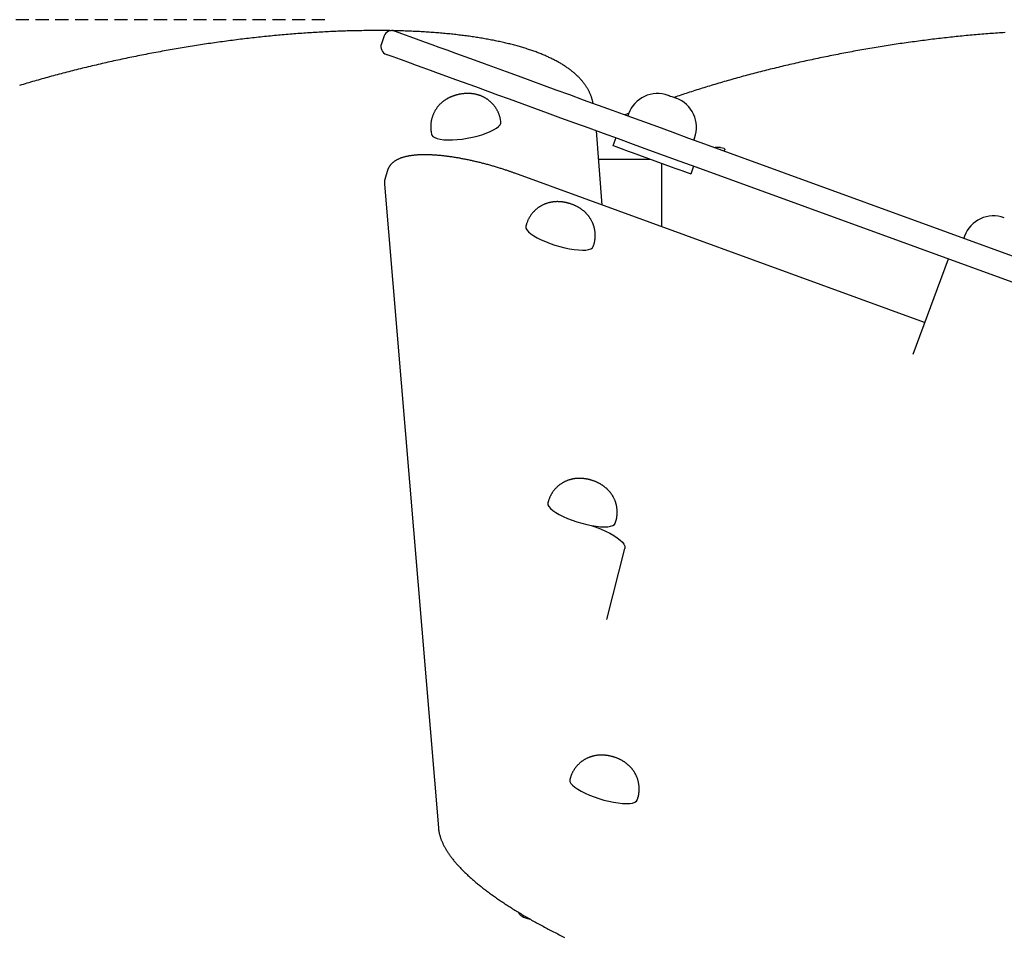
# Model space of a CAD drawing. Extents: x -10043 to 3090, y -2351 to 1377.
# Drawn here: x -7903 to -7428, y 726 to 1169 of the extents above; entities that cross this region are included whole.
import ezdxf

# ---------------------------------------------------------------- set-up
doc = ezdxf.new("R2010")
doc.units = 0
doc.linetypes.add('HIDDEN', pattern=[9.525, 6.35, -3.175])

msp = doc.modelspace()

# ---------------------------------------------------------------- linework, layer by layer
at = {"linetype": 'HIDDEN'}
msp.add_line((-7755.93, 1169.02), (-10042.51, 1169.02), dxfattribs=at)
at = {"color": 7, "linetype": 'Continuous'}
for p, q in [((-7727.33, 1161.16), (-7728.7, 1157.4)), ((-7609.38, 1123.77), (-7611.17, 1123.14)), ((-7609.45, 1123.57), (-7609.79, 1122.63)), ((-7671.04, 1119.86), (-7671.21, 1120.8)), ((-7704.66, 1114.71), (-7704.49, 1113.77)), ((-7622.12, 1079.6), (-7624.96, 1115.38)), ((-7615.58, 1111.97), (-7616.95, 1108.21)), ((-7577.84, 1111), (-7577.5, 1111.94)), ((-7572.72, 1109.14), (-6443.51, 698.14)), ((-7588.76, 1097.95), (-7607.55, 1104.79)), ((-7623.87, 1101.67), (-7598.99, 1101.67)), ((-7593.34, 1069.13), (-7593.34, 1099.62)), ((-7577.99, 1098.29), (-7579.36, 1094.53)), ((-6447.61, 686.86), (-7576.82, 1097.86)), ((-7725.79, 1096.22), (-7726.9, 1092.54)), ((-7466.5, 1022.96), (-7664.28, 1094.95)), ((-7727.2, 1089.63), (-7701.21, 779.2)), ((-7658.69, 1070.38), (-7658.97, 1069.46)), ((-7447.28, 1064.55), (-7447.62, 1063.61)), ((-7626.42, 1059.63), (-7626.14, 1060.55)), ((-7455.08, 1053.55), (-7472.25, 1007.54)), ((-7648.08, 936.89), (-7648.36, 935.97)), ((-7615.81, 926.14), (-7615.54, 927.06)), ((-7619.87, 879.68), (-7611.19, 913.87)), ((-7637.48, 803.4), (-7637.76, 802.48)), ((-7605.21, 792.65), (-7604.93, 793.57))]:
    msp.add_line(p, q, dxfattribs=at)
for points in [[(-7724, 1163.73), (-7724.31, 1163.73), (-7724.61, 1163.74), (-7724.93, 1163.75), (-7725.26, 1163.75), (-7725.61, 1163.76), (-7725.98, 1163.77), (-7726.38, 1163.77), (-7726.8, 1163.78), (-7727.27, 1163.78), (-7727.76, 1163.78), (-7728.3, 1163.79), (-7728.86, 1163.79), (-7729.47, 1163.79), (-7730.11, 1163.79), (-7730.78, 1163.79), (-7731.49, 1163.79), (-7732.23, 1163.79), (-7733.01, 1163.78), (-7733.81, 1163.78), (-7734.64, 1163.77), (-7735.48, 1163.77), (-7736.34, 1163.76), (-7737.21, 1163.75), (-7738.08, 1163.73), (-7738.96, 1163.72), (-7739.84, 1163.7), (-7740.73, 1163.69), (-7741.61, 1163.67), (-7742.5, 1163.65), (-7743.39, 1163.62), (-7744.28, 1163.6), (-7745.18, 1163.57), (-7746.07, 1163.54), (-7746.97, 1163.51), (-7747.87, 1163.48), (-7748.77, 1163.45), (-7749.67, 1163.41), (-7750.58, 1163.38), (-7751.48, 1163.34), (-7752.39, 1163.3), (-7753.3, 1163.26), (-7754.21, 1163.22), (-7755.13, 1163.17), (-7756.04, 1163.12), (-7756.96, 1163.08), (-7757.88, 1163.03), (-7758.79, 1162.97), (-7759.72, 1162.92), (-7760.64, 1162.87), (-7761.56, 1162.81), (-7762.49, 1162.75), (-7763.42, 1162.69), (-7764.35, 1162.63), (-7765.28, 1162.56), (-7766.21, 1162.5), (-7767.14, 1162.43), (-7768.08, 1162.36), (-7769.01, 1162.29), (-7769.95, 1162.22), (-7770.89, 1162.15), (-7771.83, 1162.07), (-7772.77, 1162), (-7773.71, 1161.92), (-7774.66, 1161.84), (-7775.6, 1161.76), (-7776.55, 1161.67), (-7777.49, 1161.59), (-7778.44, 1161.5), (-7779.39, 1161.42), (-7780.34, 1161.33), (-7781.29, 1161.23), (-7782.25, 1161.14), (-7783.2, 1161.05), (-7784.15, 1160.95), (-7785.11, 1160.85), (-7786.07, 1160.75), (-7787.02, 1160.65), (-7787.98, 1160.55), (-7788.94, 1160.44), (-7789.9, 1160.34), (-7790.86, 1160.23), (-7791.82, 1160.12), (-7792.79, 1160.01), (-7793.75, 1159.9), (-7794.71, 1159.78), (-7795.68, 1159.67), (-7796.64, 1159.55), (-7797.61, 1159.43), (-7798.57, 1159.31), (-7799.54, 1159.19), (-7800.51, 1159.06), (-7801.48, 1158.94), (-7802.45, 1158.81), (-7803.42, 1158.68), (-7804.39, 1158.55), (-7805.36, 1158.42), (-7806.33, 1158.29), (-7807.3, 1158.16), (-7808.27, 1158.02), (-7809.24, 1157.88), (-7810.21, 1157.74), (-7811.19, 1157.6), (-7812.16, 1157.46), (-7813.13, 1157.32), (-7814.11, 1157.17), (-7815.08, 1157.02), (-7816.06, 1156.87), (-7817.03, 1156.72), (-7818, 1156.57), (-7818.98, 1156.42), (-7819.95, 1156.27), (-7820.93, 1156.11), (-7821.9, 1155.95), (-7822.88, 1155.79), (-7823.85, 1155.63), (-7824.83, 1155.47), (-7825.8, 1155.31), (-7826.78, 1155.14), (-7827.75, 1154.98), (-7828.73, 1154.81), (-7829.7, 1154.64), (-7830.67, 1154.47), (-7831.65, 1154.3), (-7832.62, 1154.12), (-7833.6, 1153.95), (-7834.57, 1153.77), (-7835.54, 1153.59), (-7836.51, 1153.41), (-7837.49, 1153.23), (-7838.46, 1153.05), (-7839.43, 1152.86), (-7840.4, 1152.68), (-7841.37, 1152.49), (-7842.34, 1152.3), (-7843.31, 1152.11), (-7844.28, 1151.92), (-7845.25, 1151.73), (-7846.22, 1151.54), (-7847.19, 1151.34), (-7848.16, 1151.15), (-7849.12, 1150.95), (-7850.09, 1150.75), (-7851.06, 1150.55), (-7852.02, 1150.35), (-7852.98, 1150.14), (-7853.95, 1149.94), (-7854.91, 1149.73), (-7855.87, 1149.53), (-7856.83, 1149.32), (-7857.79, 1149.11), (-7858.75, 1148.89), (-7859.71, 1148.68), (-7860.67, 1148.47), (-7861.63, 1148.25), (-7862.58, 1148.04), (-7863.54, 1147.82), (-7864.49, 1147.6), (-7865.45, 1147.38), (-7866.4, 1147.16), (-7867.35, 1146.93), (-7868.3, 1146.71), (-7869.25, 1146.48), (-7870.19, 1146.26), (-7871.14, 1146.03), (-7872.09, 1145.8), (-7873.03, 1145.57), (-7873.97, 1145.33), (-7874.91, 1145.1), (-7875.86, 1144.87), (-7876.79, 1144.63), (-7877.73, 1144.39), (-7878.67, 1144.16), (-7879.6, 1143.92), (-7880.54, 1143.68), (-7881.47, 1143.43), (-7882.4, 1143.19), (-7883.33, 1142.95), (-7884.26, 1142.7), (-7885.18, 1142.46), (-7886.11, 1142.21), (-7887.03, 1141.96), (-7887.96, 1141.71), (-7888.88, 1141.46), (-7889.79, 1141.21), (-7890.71, 1140.95), (-7891.63, 1140.7), (-7892.54, 1140.44), (-7893.45, 1140.18), (-7894.36, 1139.93), (-7895.27, 1139.67), (-7896.18, 1139.41), (-7897.08, 1139.15), (-7897.99, 1138.88), (-7898.89, 1138.62), (-7899.79, 1138.36), (-7900.69, 1138.09), (-7901.58, 1137.82), (-7902.48, 1137.56), (-7903.37, 1137.29)], [(-7626.52, 1128.5), (-7626.57, 1128.78), (-7626.62, 1129.05), (-7626.68, 1129.32), (-7626.73, 1129.59), (-7626.79, 1129.86), (-7626.85, 1130.14), (-7626.92, 1130.41), (-7627, 1130.69), (-7627.08, 1130.97), (-7627.16, 1131.25), (-7627.26, 1131.53), (-7627.35, 1131.81), (-7627.46, 1132.1), (-7627.57, 1132.39), (-7627.68, 1132.68), (-7627.8, 1132.97), (-7627.93, 1133.26), (-7628.06, 1133.55), (-7628.19, 1133.85), (-7628.33, 1134.14), (-7628.48, 1134.44), (-7628.63, 1134.73), (-7628.78, 1135.03), (-7628.94, 1135.32), (-7629.11, 1135.62), (-7629.28, 1135.91), (-7629.45, 1136.2), (-7629.63, 1136.49), (-7629.82, 1136.78), (-7630.01, 1137.06), (-7630.2, 1137.35), (-7630.4, 1137.63), (-7630.6, 1137.92), (-7630.81, 1138.2), (-7631.02, 1138.48), (-7631.24, 1138.76), (-7631.46, 1139.04), (-7631.69, 1139.32), (-7631.92, 1139.59), (-7632.16, 1139.87), (-7632.4, 1140.14), (-7632.65, 1140.41), (-7632.9, 1140.69), (-7633.16, 1140.96), (-7633.42, 1141.22), (-7633.69, 1141.49), (-7633.96, 1141.76), (-7634.23, 1142.02), (-7634.51, 1142.29), (-7634.8, 1142.55), (-7635.09, 1142.81), (-7635.39, 1143.07), (-7635.69, 1143.33), (-7635.99, 1143.59), (-7636.3, 1143.85), (-7636.62, 1144.1), (-7636.94, 1144.35), (-7637.26, 1144.61), (-7637.59, 1144.86), (-7637.93, 1145.11), (-7638.27, 1145.36), (-7638.61, 1145.6), (-7638.96, 1145.85), (-7639.31, 1146.09), (-7639.67, 1146.33), (-7640.03, 1146.57), (-7640.4, 1146.81), (-7640.78, 1147.05), (-7641.15, 1147.29), (-7641.53, 1147.52), (-7641.92, 1147.75), (-7642.31, 1147.99), (-7642.71, 1148.22), (-7643.11, 1148.44), (-7643.52, 1148.67), (-7643.93, 1148.9), (-7644.34, 1149.12), (-7644.76, 1149.34), (-7645.18, 1149.56), (-7645.61, 1149.78), (-7646.04, 1150), (-7646.48, 1150.21), (-7646.92, 1150.43), (-7647.37, 1150.64), (-7647.82, 1150.85), (-7648.27, 1151.06), (-7648.73, 1151.27), (-7649.19, 1151.47), (-7649.66, 1151.68), (-7650.13, 1151.88), (-7650.61, 1152.08), (-7651.09, 1152.28), (-7651.57, 1152.48), (-7652.06, 1152.67), (-7652.55, 1152.86), (-7653.05, 1153.06), (-7653.55, 1153.25), (-7654.06, 1153.44), (-7654.56, 1153.62), (-7655.08, 1153.81), (-7655.59, 1153.99), (-7656.12, 1154.17), (-7656.64, 1154.35), (-7657.17, 1154.53), (-7657.7, 1154.71), (-7658.24, 1154.88), (-7658.78, 1155.06), (-7659.33, 1155.23), (-7659.88, 1155.4), (-7660.43, 1155.57), (-7660.99, 1155.73), (-7661.55, 1155.9), (-7662.11, 1156.06), (-7662.68, 1156.22), (-7663.25, 1156.38), (-7663.83, 1156.54), (-7664.41, 1156.7), (-7664.99, 1156.85), (-7665.58, 1157), (-7666.17, 1157.16), (-7666.77, 1157.31), (-7667.36, 1157.45), (-7667.97, 1157.6), (-7668.57, 1157.74), (-7669.18, 1157.89), (-7669.8, 1158.03), (-7670.41, 1158.17), (-7671.03, 1158.3), (-7671.66, 1158.44), (-7672.29, 1158.57), (-7672.92, 1158.71), (-7673.55, 1158.84), (-7674.19, 1158.97), (-7674.83, 1159.09), (-7675.48, 1159.22), (-7676.13, 1159.34), (-7676.78, 1159.47), (-7677.44, 1159.59), (-7678.1, 1159.71), (-7678.76, 1159.82), (-7679.43, 1159.94), (-7680.1, 1160.05), (-7680.77, 1160.16), (-7681.45, 1160.27), (-7682.13, 1160.38), (-7682.81, 1160.49), (-7683.5, 1160.6), (-7684.19, 1160.7), (-7684.89, 1160.8), (-7685.58, 1160.9), (-7686.28, 1161), (-7686.99, 1161.1), (-7687.7, 1161.19), (-7688.41, 1161.29), (-7689.12, 1161.38), (-7689.84, 1161.47), (-7690.56, 1161.56), (-7691.28, 1161.64), (-7692.01, 1161.73), (-7692.74, 1161.81), (-7693.47, 1161.89), (-7694.2, 1161.97), (-7694.94, 1162.05), (-7695.69, 1162.13), (-7696.43, 1162.2), (-7697.18, 1162.27), (-7697.93, 1162.34), (-7698.68, 1162.41), (-7699.44, 1162.48), (-7700.2, 1162.55), (-7700.96, 1162.61), (-7701.73, 1162.67), (-7702.5, 1162.74), (-7703.27, 1162.79), (-7704.05, 1162.85), (-7704.82, 1162.91), (-7705.61, 1162.96), (-7706.39, 1163.01), (-7707.17, 1163.06), (-7707.96, 1163.11), (-7708.74, 1163.16), (-7709.53, 1163.21), (-7710.31, 1163.25), (-7711.09, 1163.29), (-7711.87, 1163.33), (-7712.65, 1163.37), (-7713.42, 1163.4), (-7714.19, 1163.44), (-7714.96, 1163.47), (-7715.72, 1163.5), (-7716.49, 1163.53), (-7717.25, 1163.55), (-7718.01, 1163.58), (-7718.76, 1163.6), (-7719.52, 1163.62), (-7720.27, 1163.64), (-7721.02, 1163.66), (-7721.77, 1163.67), (-7722.52, 1163.69), (-7723.27, 1163.71)], [(-7722.2, 1163.55), (-7722.18, 1163.54), (-7721.88, 1163.43), (-7721.25, 1163.2), (-7720.29, 1162.85), (-7718.99, 1162.38), (-7715.41, 1161.08), (-7713.14, 1160.25), (-7707.64, 1158.25), (-7704.43, 1157.08), (-7700.91, 1155.8), (-7697.1, 1154.41), (-7692.99, 1152.92), (-7683.95, 1149.62), (-7679.03, 1147.83), (-7673.84, 1145.95), (-7668.42, 1143.97), (-7662.75, 1141.91), (-7644.44, 1135.24), (-7637.93, 1132.88), (-7631.25, 1130.44), (-7617.37, 1125.39), (-7610.22, 1122.79), (-7595.52, 1117.44), (-7588, 1114.7), (-7580.4, 1111.93), (-7572.72, 1109.14)], [(-7427.67, 1162.81), (-7428.6, 1162.75), (-7429.53, 1162.69), (-7430.45, 1162.63), (-7431.39, 1162.56), (-7432.32, 1162.5), (-7433.25, 1162.43), (-7434.18, 1162.36), (-7435.12, 1162.29), (-7436.06, 1162.22), (-7437, 1162.15), (-7437.94, 1162.07), (-7438.88, 1162), (-7439.82, 1161.92), (-7440.76, 1161.84), (-7441.71, 1161.76), (-7442.65, 1161.67), (-7443.6, 1161.59), (-7444.55, 1161.5), (-7445.5, 1161.41), (-7446.45, 1161.32), (-7447.4, 1161.23), (-7448.35, 1161.14), (-7449.31, 1161.04), (-7450.26, 1160.95), (-7451.22, 1160.85), (-7452.17, 1160.75), (-7453.13, 1160.65), (-7454.09, 1160.55), (-7455.05, 1160.44), (-7456.01, 1160.34), (-7456.97, 1160.23), (-7457.93, 1160.12), (-7458.89, 1160.01), (-7459.86, 1159.9), (-7460.82, 1159.78), (-7461.79, 1159.67), (-7462.75, 1159.55), (-7463.72, 1159.43), (-7464.68, 1159.31), (-7465.65, 1159.19), (-7466.62, 1159.06), (-7467.59, 1158.94), (-7468.56, 1158.81), (-7469.53, 1158.68), (-7470.5, 1158.55), (-7471.47, 1158.42), (-7472.44, 1158.29), (-7473.41, 1158.15), (-7474.38, 1158.02), (-7475.35, 1157.88), (-7476.32, 1157.74), (-7477.3, 1157.6), (-7478.27, 1157.46), (-7479.24, 1157.31), (-7480.22, 1157.17), (-7481.19, 1157.02), (-7482.16, 1156.87), (-7483.14, 1156.72), (-7484.11, 1156.57), (-7485.09, 1156.42), (-7486.06, 1156.26), (-7487.04, 1156.11), (-7488.01, 1155.95), (-7488.99, 1155.79), (-7489.96, 1155.63), (-7490.94, 1155.47), (-7491.91, 1155.31), (-7492.88, 1155.14), (-7493.86, 1154.97), (-7494.83, 1154.81), (-7495.81, 1154.64), (-7496.78, 1154.47), (-7497.76, 1154.29), (-7498.73, 1154.12), (-7499.7, 1153.94), (-7500.68, 1153.77), (-7501.65, 1153.59), (-7502.62, 1153.41), (-7503.6, 1153.23), (-7504.57, 1153.05), (-7505.54, 1152.86), (-7506.51, 1152.68), (-7507.48, 1152.49), (-7508.45, 1152.3), (-7509.42, 1152.11), (-7510.39, 1151.92), (-7511.36, 1151.73), (-7512.33, 1151.54), (-7513.3, 1151.34), (-7514.27, 1151.14), (-7515.23, 1150.95), (-7516.2, 1150.75), (-7517.16, 1150.55), (-7518.13, 1150.34), (-7519.09, 1150.14), (-7520.06, 1149.94), (-7521.02, 1149.73), (-7521.98, 1149.52), (-7522.94, 1149.31), (-7523.9, 1149.1), (-7524.86, 1148.89), (-7525.82, 1148.68), (-7526.78, 1148.46), (-7527.74, 1148.25), (-7528.69, 1148.03), (-7529.65, 1147.81), (-7530.6, 1147.6), (-7531.55, 1147.37), (-7532.51, 1147.15), (-7533.46, 1146.93), (-7534.41, 1146.7), (-7535.36, 1146.48), (-7536.3, 1146.25), (-7537.25, 1146.02), (-7538.19, 1145.79), (-7539.14, 1145.56), (-7540.08, 1145.33), (-7541.02, 1145.1), (-7541.96, 1144.86), (-7542.9, 1144.63), (-7543.84, 1144.39), (-7544.78, 1144.15), (-7545.71, 1143.91), (-7546.65, 1143.67), (-7547.58, 1143.43), (-7548.51, 1143.19), (-7549.44, 1142.94), (-7550.37, 1142.7), (-7551.29, 1142.45), (-7552.22, 1142.2), (-7553.14, 1141.96), (-7554.06, 1141.71), (-7554.98, 1141.45), (-7555.9, 1141.2), (-7556.82, 1140.95), (-7557.74, 1140.69), (-7558.65, 1140.44), (-7559.56, 1140.18), (-7560.47, 1139.92), (-7561.38, 1139.66), (-7562.29, 1139.4), (-7563.19, 1139.14), (-7564.1, 1138.88), (-7565, 1138.62), (-7565.9, 1138.35), (-7566.79, 1138.09), (-7567.69, 1137.82), (-7568.58, 1137.55), (-7569.48, 1137.28), (-7570.36, 1137.01), (-7571.25, 1136.74), (-7572.13, 1136.47), (-7573.01, 1136.2), (-7573.89, 1135.93), (-7574.76, 1135.66), (-7575.63, 1135.38), (-7576.5, 1135.11), (-7577.36, 1134.84), (-7578.22, 1134.56), (-7579.07, 1134.29), (-7579.92, 1134.01), (-7580.76, 1133.74), (-7581.6, 1133.46), (-7582.44, 1133.18), (-7583.27, 1132.91), (-7584.1, 1132.63), (-7584.93, 1132.35), (-7585.76, 1132.07), (-7586.58, 1131.79), (-7587.41, 1131.51)], [(-7576.82, 1097.86), (-7584.5, 1100.66), (-7592.11, 1103.43), (-7599.62, 1106.16), (-7607.03, 1108.86), (-7614.32, 1111.51), (-7621.48, 1114.12), (-7628.49, 1116.67), (-7635.35, 1119.16), (-7642.04, 1121.6), (-7648.54, 1123.97), (-7666.86, 1130.63), (-7672.52, 1132.69), (-7683.13, 1136.56), (-7692.71, 1140.04), (-7697.1, 1141.64), (-7701.2, 1143.13), (-7705.01, 1144.52), (-7708.53, 1145.8), (-7711.75, 1146.97), (-7714.65, 1148.03), (-7717.24, 1148.97), (-7719.52, 1149.8), (-7723.09, 1151.1), (-7725.36, 1151.92), (-7725.99, 1152.15), (-7726.28, 1152.26), (-7726.31, 1152.27)], [(-7693.9, 1132.26), (-7694.1, 1132.19), (-7694.31, 1132.11), (-7694.51, 1132.03), (-7694.72, 1131.95), (-7694.92, 1131.87), (-7695.13, 1131.79), (-7695.33, 1131.7), (-7695.54, 1131.61), (-7695.74, 1131.51), (-7695.94, 1131.42), (-7696.15, 1131.32), (-7696.35, 1131.21), (-7696.56, 1131.1), (-7696.76, 1130.99), (-7696.97, 1130.87), (-7697.17, 1130.76), (-7697.37, 1130.63), (-7697.58, 1130.51), (-7697.78, 1130.38), (-7697.98, 1130.24), (-7698.18, 1130.11), (-7698.38, 1129.97), (-7698.58, 1129.82), (-7698.77, 1129.68), (-7698.96, 1129.53), (-7699.15, 1129.38), (-7699.34, 1129.22), (-7699.53, 1129.07), (-7699.71, 1128.91), (-7699.89, 1128.74), (-7700.07, 1128.58), (-7700.25, 1128.41), (-7700.42, 1128.24), (-7700.59, 1128.06), (-7700.76, 1127.88), (-7700.93, 1127.7), (-7701.09, 1127.52), (-7701.25, 1127.33), (-7701.41, 1127.14), (-7701.57, 1126.95), (-7701.72, 1126.75), (-7701.87, 1126.55), (-7702.02, 1126.35), (-7702.16, 1126.15), (-7702.3, 1125.94), (-7702.44, 1125.73), (-7702.57, 1125.52), (-7702.71, 1125.31), (-7702.83, 1125.09), (-7702.96, 1124.87), (-7703.08, 1124.65), (-7703.2, 1124.43), (-7703.31, 1124.2), (-7703.42, 1123.97), (-7703.53, 1123.74), (-7703.63, 1123.51), (-7703.73, 1123.28), (-7703.83, 1123.04), (-7703.92, 1122.8), (-7704.01, 1122.56), (-7704.09, 1122.32), (-7704.17, 1122.08), (-7704.25, 1121.83), (-7704.32, 1121.59), (-7704.39, 1121.34), (-7704.46, 1121.09), (-7704.52, 1120.84), (-7704.57, 1120.59), (-7704.62, 1120.34), (-7704.67, 1120.08), (-7704.71, 1119.82), (-7704.75, 1119.57), (-7704.79, 1119.3), (-7704.81, 1119.04), (-7704.84, 1118.78), (-7704.86, 1118.52), (-7704.88, 1118.27), (-7704.89, 1118.02), (-7704.9, 1117.77), (-7704.91, 1117.53), (-7704.91, 1117.3), (-7704.91, 1117.07), (-7704.91, 1116.86), (-7704.9, 1116.65), (-7704.9, 1116.45), (-7704.88, 1116.26), (-7704.87, 1116.07), (-7704.85, 1115.9), (-7704.83, 1115.73), (-7704.81, 1115.57), (-7704.78, 1115.42), (-7704.75, 1115.27), (-7704.72, 1115.13), (-7704.69, 1114.99), (-7704.66, 1114.85), (-7704.63, 1114.72)], [(-7671.22, 1120.81), (-7671.27, 1121.07), (-7671.33, 1121.32), (-7671.39, 1121.58), (-7671.45, 1121.83), (-7671.51, 1122.09), (-7671.58, 1122.34), (-7671.65, 1122.59), (-7671.73, 1122.84), (-7671.81, 1123.09), (-7671.89, 1123.33), (-7671.99, 1123.58), (-7672.08, 1123.82), (-7672.18, 1124.06), (-7672.29, 1124.29), (-7672.4, 1124.53), (-7672.51, 1124.76), (-7672.63, 1124.99), (-7672.75, 1125.22), (-7672.87, 1125.45), (-7672.99, 1125.67), (-7673.12, 1125.89), (-7673.26, 1126.11), (-7673.39, 1126.32), (-7673.53, 1126.53), (-7673.67, 1126.74), (-7673.81, 1126.94), (-7673.96, 1127.14), (-7674.11, 1127.34), (-7674.26, 1127.54), (-7674.42, 1127.73), (-7674.58, 1127.92), (-7674.74, 1128.1), (-7674.9, 1128.29), (-7675.06, 1128.46), (-7675.23, 1128.64), (-7675.4, 1128.81), (-7675.57, 1128.98), (-7675.74, 1129.15), (-7675.92, 1129.31), (-7676.09, 1129.47), (-7676.27, 1129.62), (-7676.45, 1129.77), (-7676.63, 1129.92), (-7676.82, 1130.07), (-7677, 1130.21), (-7677.19, 1130.35), (-7677.37, 1130.48), (-7677.56, 1130.62), (-7677.75, 1130.75), (-7677.95, 1130.87), (-7678.14, 1130.99), (-7678.33, 1131.11), (-7678.53, 1131.23), (-7678.72, 1131.34), (-7678.92, 1131.45), (-7679.12, 1131.56), (-7679.32, 1131.66), (-7679.52, 1131.76), (-7679.72, 1131.86), (-7679.92, 1131.95), (-7680.12, 1132.05), (-7680.33, 1132.13), (-7680.53, 1132.22), (-7680.73, 1132.3), (-7680.94, 1132.38), (-7681.15, 1132.45), (-7681.35, 1132.53), (-7681.56, 1132.6), (-7681.77, 1132.66), (-7681.98, 1132.73), (-7682.19, 1132.79), (-7682.4, 1132.85), (-7682.61, 1132.9), (-7682.82, 1132.96), (-7683.03, 1133.01), (-7683.25, 1133.05), (-7683.46, 1133.1), (-7683.68, 1133.14), (-7683.89, 1133.18), (-7684.11, 1133.22), (-7684.33, 1133.25), (-7684.55, 1133.28), (-7684.77, 1133.31), (-7685, 1133.33), (-7685.22, 1133.36), (-7685.45, 1133.38), (-7685.68, 1133.4), (-7685.91, 1133.41), (-7686.14, 1133.42), (-7686.37, 1133.43), (-7686.61, 1133.44), (-7686.85, 1133.44), (-7687.09, 1133.44), (-7687.33, 1133.44), (-7687.58, 1133.43), (-7687.82, 1133.42), (-7688.07, 1133.41), (-7688.32, 1133.4), (-7688.57, 1133.38), (-7688.83, 1133.36), (-7689.08, 1133.33), (-7689.34, 1133.3), (-7689.6, 1133.27), (-7689.85, 1133.24), (-7690.11, 1133.2), (-7690.37, 1133.16), (-7690.63, 1133.12), (-7690.89, 1133.07), (-7691.14, 1133.02), (-7691.4, 1132.97), (-7691.65, 1132.91), (-7691.91, 1132.85), (-7692.16, 1132.78), (-7692.41, 1132.72), (-7692.66, 1132.65), (-7692.91, 1132.57), (-7693.16, 1132.5), (-7693.4, 1132.42), (-7693.65, 1132.34), (-7693.9, 1132.26)], [(-7590.22, 1132.54), (-7589.85, 1132.4), (-7589.3, 1132.2)], [(-7589.3, 1132.2), (-7588.6, 1131.95), (-7587.21, 1131.44), (-7586.72, 1131.26), (-7586.48, 1131.18), (-7586.47, 1131.17)], [(-7704.49, 1113.77), (-7704.35, 1113.36), (-7703.83, 1112.71), (-7702.97, 1112.16), (-7701.78, 1111.7), (-7700.3, 1111.35), (-7698.55, 1111.12), (-7696.57, 1111.01), (-7694.4, 1111.03), (-7692.09, 1111.16), (-7689.69, 1111.42), (-7687.24, 1111.8), (-7684.81, 1112.28), (-7682.44, 1112.85), (-7680.19, 1113.51), (-7678.09, 1114.25), (-7676.2, 1115.03), (-7674.56, 1115.86), (-7673.2, 1116.7), (-7672.15, 1117.55), (-7671.43, 1118.38), (-7671.06, 1119.18), (-7671.04, 1119.86)], [(-7607.55, 1104.79), (-7609.38, 1105.46), (-7612.77, 1106.69), (-7615.36, 1107.63), (-7616.23, 1107.95), (-7616.77, 1108.14), (-7616.95, 1108.21)], [(-7565.06, 1107.4), (-7564.06, 1107.25), (-7563.37, 1106.99), (-7563.01, 1106.63), (-7563.02, 1106.2), (-7563.38, 1105.74)], [(-7664.28, 1094.95), (-7664.59, 1095.06), (-7664.9, 1095.17), (-7665.21, 1095.29), (-7665.53, 1095.4), (-7665.85, 1095.51), (-7666.18, 1095.63), (-7666.52, 1095.75), (-7666.86, 1095.87), (-7667.21, 1095.99), (-7667.58, 1096.11), (-7667.95, 1096.24), (-7668.33, 1096.37), (-7668.73, 1096.5), (-7669.13, 1096.63), (-7669.54, 1096.77), (-7669.96, 1096.9), (-7670.39, 1097.04), (-7670.83, 1097.18), (-7671.28, 1097.32), (-7671.74, 1097.46), (-7672.19, 1097.6), (-7672.66, 1097.75), (-7673.12, 1097.89), (-7673.59, 1098.03), (-7674.06, 1098.17), (-7674.53, 1098.3), (-7674.99, 1098.44), (-7675.46, 1098.57), (-7675.93, 1098.71), (-7676.4, 1098.84), (-7676.87, 1098.97), (-7677.34, 1099.1), (-7677.8, 1099.23), (-7678.27, 1099.35), (-7678.74, 1099.48), (-7679.21, 1099.6), (-7679.68, 1099.72), (-7680.15, 1099.84), (-7680.61, 1099.96), (-7681.08, 1100.08), (-7681.55, 1100.19), (-7682.01, 1100.3), (-7682.48, 1100.42), (-7682.95, 1100.53), (-7683.41, 1100.64), (-7683.88, 1100.74), (-7684.34, 1100.85), (-7684.8, 1100.95), (-7685.26, 1101.06), (-7685.73, 1101.16), (-7686.19, 1101.25), (-7686.65, 1101.35), (-7687.11, 1101.45), (-7687.56, 1101.54), (-7688.02, 1101.63), (-7688.48, 1101.72), (-7688.93, 1101.81), (-7689.38, 1101.9), (-7689.84, 1101.98), (-7690.29, 1102.07), (-7690.74, 1102.15), (-7691.19, 1102.23), (-7691.64, 1102.31), (-7692.08, 1102.38), (-7692.53, 1102.46), (-7692.97, 1102.53), (-7693.41, 1102.6), (-7693.85, 1102.67), (-7694.29, 1102.74), (-7694.73, 1102.8), (-7695.16, 1102.87), (-7695.6, 1102.93), (-7696.03, 1102.99), (-7696.46, 1103.04), (-7696.89, 1103.1), (-7697.31, 1103.15), (-7697.74, 1103.21), (-7698.16, 1103.26), (-7698.58, 1103.3), (-7699, 1103.35), (-7699.42, 1103.4), (-7699.84, 1103.44), (-7700.25, 1103.48), (-7700.66, 1103.52), (-7701.07, 1103.55), (-7701.47, 1103.59), (-7701.88, 1103.62), (-7702.28, 1103.65), (-7702.68, 1103.68), (-7703.08, 1103.71), (-7703.47, 1103.73), (-7703.87, 1103.75), (-7704.26, 1103.77), (-7704.65, 1103.79), (-7705.03, 1103.81), (-7705.42, 1103.82), (-7705.8, 1103.83), (-7706.18, 1103.84), (-7706.55, 1103.85), (-7706.93, 1103.86), (-7707.3, 1103.86), (-7707.66, 1103.86), (-7708.03, 1103.86), (-7708.39, 1103.86), (-7708.75, 1103.86), (-7709.11, 1103.85), (-7709.47, 1103.84), (-7709.82, 1103.83), (-7710.17, 1103.81), (-7710.52, 1103.8), (-7710.86, 1103.78), (-7711.2, 1103.76), (-7711.54, 1103.74), (-7711.88, 1103.71), (-7712.21, 1103.68), (-7712.54, 1103.66), (-7712.87, 1103.62), (-7713.2, 1103.59), (-7713.52, 1103.55), (-7713.84, 1103.51), (-7714.16, 1103.47), (-7714.47, 1103.43), (-7714.78, 1103.38), (-7715.09, 1103.33), (-7715.4, 1103.28), (-7715.7, 1103.22), (-7716, 1103.16), (-7716.3, 1103.1), (-7716.59, 1103.04), (-7716.88, 1102.97), (-7717.17, 1102.9), (-7717.46, 1102.83), (-7717.74, 1102.76), (-7718.01, 1102.68), (-7718.29, 1102.6), (-7718.55, 1102.51), (-7718.82, 1102.43), (-7719.08, 1102.34), (-7719.33, 1102.25), (-7719.58, 1102.15), (-7719.82, 1102.06), (-7720.06, 1101.96), (-7720.29, 1101.86), (-7720.52, 1101.75), (-7720.75, 1101.65), (-7720.97, 1101.54), (-7721.18, 1101.43), (-7721.39, 1101.31), (-7721.59, 1101.2), (-7721.79, 1101.08), (-7721.98, 1100.96), (-7722.17, 1100.84), (-7722.35, 1100.72), (-7722.53, 1100.6), (-7722.7, 1100.47), (-7722.87, 1100.34), (-7723.03, 1100.21), (-7723.19, 1100.08), (-7723.34, 1099.95), (-7723.49, 1099.82), (-7723.63, 1099.68), (-7723.77, 1099.54), (-7723.91, 1099.4), (-7724.04, 1099.26), (-7724.17, 1099.11), (-7724.29, 1098.97), (-7724.41, 1098.82), (-7724.53, 1098.68), (-7724.64, 1098.53), (-7724.75, 1098.38), (-7724.85, 1098.23), (-7724.94, 1098.08), (-7725.04, 1097.94), (-7725.12, 1097.79), (-7725.2, 1097.64), (-7725.28, 1097.48), (-7725.35, 1097.33), (-7725.42, 1097.18), (-7725.48, 1097.03), (-7725.53, 1096.88), (-7725.59, 1096.72), (-7725.64, 1096.57), (-7725.69, 1096.42), (-7725.74, 1096.26)], [(-7579.36, 1094.53), (-7579.54, 1094.59), (-7580.07, 1094.79), (-7580.94, 1095.11), (-7583.53, 1096.05), (-7586.92, 1097.28), (-7588.76, 1097.95)], [(-7726.86, 1092.56), (-7726.9, 1092.47), (-7726.93, 1092.38), (-7726.96, 1092.28), (-7727, 1092.19), (-7727.03, 1092.1), (-7727.06, 1092), (-7727.08, 1091.9), (-7727.11, 1091.79), (-7727.13, 1091.68), (-7727.15, 1091.57), (-7727.17, 1091.45), (-7727.18, 1091.32), (-7727.2, 1091.2), (-7727.21, 1091.07), (-7727.21, 1090.93), (-7727.22, 1090.8), (-7727.22, 1090.66), (-7727.22, 1090.51), (-7727.22, 1090.37), (-7727.22, 1090.22), (-7727.21, 1090.08), (-7727.21, 1089.93), (-7727.2, 1089.78), (-7727.2, 1089.63)], [(-7641.82, 1081.15), (-7642.04, 1081.17), (-7642.26, 1081.18), (-7642.49, 1081.2), (-7642.71, 1081.21), (-7642.93, 1081.23), (-7643.16, 1081.24), (-7643.38, 1081.24), (-7643.61, 1081.25), (-7643.84, 1081.25), (-7644.06, 1081.25), (-7644.29, 1081.24), (-7644.52, 1081.23), (-7644.75, 1081.22), (-7644.98, 1081.2), (-7645.22, 1081.18), (-7645.45, 1081.16), (-7645.68, 1081.14), (-7645.92, 1081.11), (-7646.15, 1081.07), (-7646.39, 1081.04), (-7646.62, 1081), (-7646.86, 1080.95), (-7647.09, 1080.91), (-7647.33, 1080.86), (-7647.56, 1080.8), (-7647.79, 1080.75), (-7648.03, 1080.68), (-7648.26, 1080.62), (-7648.49, 1080.55), (-7648.72, 1080.48), (-7648.95, 1080.4), (-7649.18, 1080.32), (-7649.41, 1080.24), (-7649.64, 1080.15), (-7649.87, 1080.06), (-7650.1, 1079.96), (-7650.32, 1079.87), (-7650.55, 1079.76), (-7650.77, 1079.66), (-7650.99, 1079.55), (-7651.21, 1079.43), (-7651.43, 1079.31), (-7651.65, 1079.19), (-7651.86, 1079.07), (-7652.08, 1078.94), (-7652.29, 1078.8), (-7652.5, 1078.67), (-7652.71, 1078.53), (-7652.92, 1078.38), (-7653.12, 1078.24), (-7653.33, 1078.08), (-7653.53, 1077.93), (-7653.73, 1077.77), (-7653.92, 1077.61), (-7654.11, 1077.44), (-7654.3, 1077.28), (-7654.49, 1077.1), (-7654.68, 1076.93), (-7654.86, 1076.75), (-7655.04, 1076.57), (-7655.22, 1076.38), (-7655.39, 1076.2), (-7655.56, 1076), (-7655.73, 1075.81), (-7655.89, 1075.61), (-7656.06, 1075.41), (-7656.21, 1075.21), (-7656.37, 1075), (-7656.52, 1074.8), (-7656.67, 1074.58), (-7656.81, 1074.37), (-7656.95, 1074.15), (-7657.09, 1073.94), (-7657.23, 1073.72), (-7657.36, 1073.49), (-7657.48, 1073.27), (-7657.61, 1073.04), (-7657.73, 1072.81), (-7657.84, 1072.57), (-7657.95, 1072.34), (-7658.05, 1072.1), (-7658.15, 1071.86), (-7658.24, 1071.61), (-7658.33, 1071.37), (-7658.42, 1071.13), (-7658.51, 1070.88), (-7658.59, 1070.63), (-7658.67, 1070.39)], [(-7626.16, 1060.54), (-7626.12, 1060.64), (-7626.08, 1060.74), (-7626.04, 1060.85), (-7626.01, 1060.96), (-7625.97, 1061.07), (-7625.93, 1061.19), (-7625.9, 1061.32), (-7625.86, 1061.46), (-7625.83, 1061.61), (-7625.8, 1061.77), (-7625.77, 1061.94), (-7625.73, 1062.12), (-7625.7, 1062.31), (-7625.68, 1062.51), (-7625.65, 1062.72), (-7625.62, 1062.94), (-7625.6, 1063.17), (-7625.57, 1063.4), (-7625.55, 1063.65), (-7625.53, 1063.9), (-7625.52, 1064.15), (-7625.51, 1064.41), (-7625.5, 1064.67), (-7625.49, 1064.92), (-7625.5, 1065.18), (-7625.5, 1065.44), (-7625.51, 1065.69), (-7625.53, 1065.95), (-7625.55, 1066.2), (-7625.57, 1066.45), (-7625.6, 1066.71), (-7625.63, 1066.95), (-7625.67, 1067.2), (-7625.7, 1067.45), (-7625.75, 1067.69), (-7625.79, 1067.93), (-7625.85, 1068.17), (-7625.9, 1068.41), (-7625.96, 1068.65), (-7626.02, 1068.88), (-7626.08, 1069.12), (-7626.15, 1069.35), (-7626.22, 1069.58), (-7626.3, 1069.81), (-7626.38, 1070.03), (-7626.46, 1070.25), (-7626.54, 1070.47), (-7626.63, 1070.69), (-7626.72, 1070.91), (-7626.81, 1071.12), (-7626.91, 1071.34), (-7627.01, 1071.55), (-7627.11, 1071.75), (-7627.22, 1071.96), (-7627.32, 1072.16), (-7627.43, 1072.36), (-7627.55, 1072.56), (-7627.66, 1072.76), (-7627.78, 1072.95), (-7627.9, 1073.14), (-7628.02, 1073.33), (-7628.14, 1073.52), (-7628.27, 1073.7), (-7628.4, 1073.88), (-7628.53, 1074.06), (-7628.66, 1074.24), (-7628.8, 1074.41), (-7628.94, 1074.58), (-7629.08, 1074.75), (-7629.22, 1074.92), (-7629.36, 1075.08), (-7629.51, 1075.25), (-7629.65, 1075.41), (-7629.8, 1075.56), (-7629.95, 1075.72), (-7630.11, 1075.87), (-7630.26, 1076.02), (-7630.42, 1076.17), (-7630.58, 1076.32), (-7630.74, 1076.46), (-7630.9, 1076.6), (-7631.06, 1076.74), (-7631.23, 1076.88), (-7631.4, 1077.02), (-7631.57, 1077.15), (-7631.74, 1077.28), (-7631.91, 1077.41), (-7632.09, 1077.54), (-7632.27, 1077.67), (-7632.45, 1077.79), (-7632.63, 1077.91), (-7632.82, 1078.03), (-7633, 1078.15), (-7633.2, 1078.27), (-7633.39, 1078.39), (-7633.59, 1078.5), (-7633.79, 1078.62), (-7633.99, 1078.73), (-7634.2, 1078.84), (-7634.4, 1078.95), (-7634.62, 1079.06), (-7634.83, 1079.16), (-7635.05, 1079.26), (-7635.27, 1079.37), (-7635.5, 1079.47), (-7635.73, 1079.57), (-7635.96, 1079.66), (-7636.2, 1079.76), (-7636.43, 1079.85), (-7636.67, 1079.94), (-7636.92, 1080.03), (-7637.16, 1080.11), (-7637.41, 1080.2), (-7637.66, 1080.28), (-7637.91, 1080.35), (-7638.16, 1080.43), (-7638.4, 1080.5), (-7638.64, 1080.56), (-7638.88, 1080.63), (-7639.11, 1080.68), (-7639.33, 1080.74), (-7639.55, 1080.79), (-7639.76, 1080.83), (-7639.96, 1080.87), (-7640.15, 1080.91), (-7640.33, 1080.94), (-7640.51, 1080.97), (-7640.68, 1081), (-7640.84, 1081.03), (-7640.99, 1081.05), (-7641.14, 1081.07), (-7641.28, 1081.09), (-7641.42, 1081.1), (-7641.55, 1081.12), (-7641.69, 1081.13), (-7641.82, 1081.15)], [(-7658.97, 1069.46), (-7659.02, 1069.2), (-7658.91, 1068.45), (-7658.46, 1067.62), (-7657.67, 1066.72), (-7656.57, 1065.78), (-7655.17, 1064.81), (-7653.5, 1063.83), (-7651.6, 1062.87), (-7649.51, 1061.95), (-7647.28, 1061.08), (-7644.95, 1060.28), (-7642.57, 1059.57), (-7640.19, 1058.98), (-7637.87, 1058.49), (-7635.65, 1058.14), (-7633.58, 1057.93), (-7631.7, 1057.85), (-7630.06, 1057.92), (-7628.69, 1058.13), (-7627.61, 1058.48), (-7626.86, 1058.95), (-7626.45, 1059.55), (-7626.42, 1059.63)], [(-7631.21, 947.66), (-7631.43, 947.68), (-7631.66, 947.69), (-7631.88, 947.71), (-7632.1, 947.72), (-7632.33, 947.74), (-7632.55, 947.75), (-7632.78, 947.76), (-7633, 947.76), (-7633.23, 947.76), (-7633.46, 947.76), (-7633.69, 947.75), (-7633.92, 947.74), (-7634.15, 947.73), (-7634.38, 947.71), (-7634.61, 947.7), (-7634.84, 947.67), (-7635.08, 947.65), (-7635.31, 947.62), (-7635.55, 947.58), (-7635.78, 947.55), (-7636.02, 947.51), (-7636.25, 947.47), (-7636.49, 947.42), (-7636.72, 947.37), (-7636.95, 947.31), (-7637.19, 947.26), (-7637.42, 947.2), (-7637.65, 947.13), (-7637.89, 947.06), (-7638.12, 946.99), (-7638.35, 946.91), (-7638.58, 946.83), (-7638.81, 946.75), (-7639.04, 946.66), (-7639.26, 946.57), (-7639.49, 946.48), (-7639.72, 946.38), (-7639.94, 946.27), (-7640.16, 946.17), (-7640.39, 946.06), (-7640.61, 945.94), (-7640.83, 945.82), (-7641.04, 945.7), (-7641.26, 945.58), (-7641.47, 945.45), (-7641.69, 945.32), (-7641.9, 945.18), (-7642.11, 945.04), (-7642.31, 944.89), (-7642.52, 944.75), (-7642.72, 944.6), (-7642.92, 944.44), (-7643.12, 944.28), (-7643.32, 944.12), (-7643.51, 943.96), (-7643.7, 943.79), (-7643.89, 943.62), (-7644.07, 943.44), (-7644.26, 943.26), (-7644.44, 943.08), (-7644.61, 942.89), (-7644.79, 942.71), (-7644.96, 942.52), (-7645.12, 942.32), (-7645.29, 942.12), (-7645.45, 941.92), (-7645.61, 941.72), (-7645.76, 941.52), (-7645.91, 941.31), (-7646.06, 941.1), (-7646.21, 940.88), (-7646.35, 940.67), (-7646.49, 940.45), (-7646.62, 940.23), (-7646.75, 940), (-7646.88, 939.78), (-7647, 939.55), (-7647.12, 939.32), (-7647.23, 939.08), (-7647.34, 938.85), (-7647.44, 938.61), (-7647.54, 938.37), (-7647.64, 938.13), (-7647.73, 937.88), (-7647.81, 937.64), (-7647.9, 937.39), (-7647.99, 937.14), (-7648.07, 936.9)], [(-7615.55, 927.05), (-7615.52, 927.15), (-7615.48, 927.25), (-7615.44, 927.36), (-7615.4, 927.47), (-7615.37, 927.58), (-7615.33, 927.7), (-7615.29, 927.83), (-7615.26, 927.97), (-7615.22, 928.12), (-7615.19, 928.28), (-7615.16, 928.45), (-7615.13, 928.63), (-7615.1, 928.82), (-7615.07, 929.02), (-7615.04, 929.23), (-7615.02, 929.45), (-7614.99, 929.68), (-7614.97, 929.91), (-7614.95, 930.16), (-7614.93, 930.41), (-7614.91, 930.66), (-7614.9, 930.92), (-7614.89, 931.18), (-7614.89, 931.44), (-7614.89, 931.69), (-7614.9, 931.95), (-7614.91, 932.21), (-7614.92, 932.46), (-7614.94, 932.71), (-7614.96, 932.97), (-7614.99, 933.22), (-7615.02, 933.47), (-7615.06, 933.71), (-7615.1, 933.96), (-7615.14, 934.2), (-7615.19, 934.44), (-7615.24, 934.69), (-7615.29, 934.92), (-7615.35, 935.16), (-7615.41, 935.4), (-7615.48, 935.63), (-7615.55, 935.86), (-7615.62, 936.09), (-7615.69, 936.32), (-7615.77, 936.54), (-7615.85, 936.76), (-7615.94, 936.99), (-7616.02, 937.2), (-7616.11, 937.42), (-7616.21, 937.64), (-7616.3, 937.85), (-7616.4, 938.06), (-7616.5, 938.27), (-7616.61, 938.47), (-7616.72, 938.67), (-7616.83, 938.87), (-7616.94, 939.07), (-7617.05, 939.27), (-7617.17, 939.46), (-7617.29, 939.65), (-7617.41, 939.84), (-7617.54, 940.03), (-7617.67, 940.21), (-7617.79, 940.39), (-7617.93, 940.57), (-7618.06, 940.75), (-7618.19, 940.92), (-7618.33, 941.09), (-7618.47, 941.26), (-7618.61, 941.43), (-7618.76, 941.6), (-7618.9, 941.76), (-7619.05, 941.92), (-7619.2, 942.08), (-7619.35, 942.23), (-7619.5, 942.38), (-7619.66, 942.53), (-7619.81, 942.68), (-7619.97, 942.83), (-7620.13, 942.97), (-7620.29, 943.11), (-7620.46, 943.25), (-7620.62, 943.39), (-7620.79, 943.53), (-7620.96, 943.66), (-7621.13, 943.79), (-7621.31, 943.92), (-7621.48, 944.05), (-7621.66, 944.18), (-7621.84, 944.3), (-7622.02, 944.42), (-7622.21, 944.55), (-7622.4, 944.66), (-7622.59, 944.78), (-7622.78, 944.9), (-7622.98, 945.01), (-7623.18, 945.13), (-7623.38, 945.24), (-7623.59, 945.35), (-7623.8, 945.46), (-7624.01, 945.57), (-7624.23, 945.67), (-7624.45, 945.78), (-7624.67, 945.88), (-7624.89, 945.98), (-7625.12, 946.08), (-7625.35, 946.17), (-7625.59, 946.27), (-7625.83, 946.36), (-7626.07, 946.45), (-7626.31, 946.54), (-7626.56, 946.62), (-7626.8, 946.71), (-7627.05, 946.79), (-7627.3, 946.86), (-7627.55, 946.94), (-7627.79, 947.01), (-7628.04, 947.07), (-7628.27, 947.14), (-7628.5, 947.19), (-7628.73, 947.25), (-7628.94, 947.3), (-7629.15, 947.34), (-7629.35, 947.38), (-7629.54, 947.42), (-7629.73, 947.45), (-7629.9, 947.48), (-7630.07, 947.51), (-7630.23, 947.54), (-7630.39, 947.56), (-7630.53, 947.58), (-7630.67, 947.6), (-7630.81, 947.61), (-7630.95, 947.63), (-7631.08, 947.65), (-7631.21, 947.66)], [(-7648.36, 935.97), (-7648.41, 935.71), (-7648.31, 934.96), (-7647.86, 934.13), (-7647.07, 933.23), (-7645.96, 932.29), (-7644.56, 931.32), (-7642.89, 930.34), (-7640.99, 929.38), (-7638.91, 928.46), (-7636.67, 927.59), (-7634.34, 926.79), (-7631.96, 926.09), (-7629.59, 925.49), (-7627.26, 925.01), (-7625.04, 924.65), (-7622.97, 924.44), (-7621.1, 924.36), (-7619.45, 924.43), (-7618.08, 924.64), (-7617.01, 924.99), (-7616.26, 925.46), (-7615.84, 926.06), (-7615.81, 926.14)], [(-7627.39, 925.03), (-7625.54, 924.38), (-7622.98, 923.39), (-7620.6, 922.35), (-7618.43, 921.28), (-7616.49, 920.19), (-7614.83, 919.1), (-7613.45, 918.02), (-7612.37, 916.97), (-7611.63, 915.97), (-7611.21, 915.02), (-7611.14, 914.14), (-7611.19, 913.87)], [(-7620.61, 814.17), (-7620.83, 814.19), (-7621.05, 814.21), (-7621.28, 814.22), (-7621.5, 814.24), (-7621.72, 814.25), (-7621.95, 814.26), (-7622.17, 814.27), (-7622.4, 814.27), (-7622.63, 814.27), (-7622.85, 814.27), (-7623.08, 814.26), (-7623.31, 814.26), (-7623.54, 814.24), (-7623.77, 814.23), (-7624.01, 814.21), (-7624.24, 814.18), (-7624.47, 814.16), (-7624.71, 814.13), (-7624.94, 814.1), (-7625.18, 814.06), (-7625.41, 814.02), (-7625.65, 813.98), (-7625.88, 813.93), (-7626.11, 813.88), (-7626.35, 813.83), (-7626.58, 813.77), (-7626.82, 813.71), (-7627.05, 813.64), (-7627.28, 813.57), (-7627.51, 813.5), (-7627.74, 813.42), (-7627.97, 813.34), (-7628.2, 813.26), (-7628.43, 813.17), (-7628.66, 813.08), (-7628.88, 812.99), (-7629.11, 812.89), (-7629.33, 812.79), (-7629.56, 812.68), (-7629.78, 812.57), (-7630, 812.45), (-7630.22, 812.34), (-7630.44, 812.21), (-7630.65, 812.09), (-7630.87, 811.96), (-7631.08, 811.83), (-7631.29, 811.69), (-7631.5, 811.55), (-7631.71, 811.41), (-7631.91, 811.26), (-7632.12, 811.11), (-7632.32, 810.95), (-7632.51, 810.79), (-7632.71, 810.63), (-7632.9, 810.47), (-7633.09, 810.3), (-7633.28, 810.13), (-7633.47, 809.95), (-7633.65, 809.77), (-7633.83, 809.59), (-7634.01, 809.41), (-7634.18, 809.22), (-7634.35, 809.03), (-7634.52, 808.83), (-7634.68, 808.64), (-7634.84, 808.44), (-7635, 808.23), (-7635.16, 808.03), (-7635.31, 807.82), (-7635.46, 807.61), (-7635.6, 807.39), (-7635.74, 807.18), (-7635.88, 806.96), (-7636.02, 806.74), (-7636.15, 806.51), (-7636.27, 806.29), (-7636.4, 806.06), (-7636.51, 805.83), (-7636.63, 805.6), (-7636.74, 805.36), (-7636.84, 805.12), (-7636.94, 804.88), (-7637.03, 804.64), (-7637.12, 804.39), (-7637.21, 804.15), (-7637.3, 803.9), (-7637.38, 803.66), (-7637.46, 803.41)], [(-7604.95, 793.56), (-7604.91, 793.66), (-7604.87, 793.76), (-7604.83, 793.87), (-7604.8, 793.98), (-7604.76, 794.09), (-7604.72, 794.21), (-7604.69, 794.34), (-7604.65, 794.48), (-7604.62, 794.63), (-7604.59, 794.79), (-7604.55, 794.96), (-7604.52, 795.14), (-7604.49, 795.33), (-7604.46, 795.53), (-7604.44, 795.74), (-7604.41, 795.96), (-7604.39, 796.19), (-7604.36, 796.43), (-7604.34, 796.67), (-7604.32, 796.92), (-7604.31, 797.17), (-7604.3, 797.43), (-7604.29, 797.69), (-7604.28, 797.95), (-7604.28, 798.2), (-7604.29, 798.46), (-7604.3, 798.72), (-7604.32, 798.97), (-7604.34, 799.23), (-7604.36, 799.48), (-7604.39, 799.73), (-7604.42, 799.98), (-7604.45, 800.22), (-7604.49, 800.47), (-7604.54, 800.71), (-7604.58, 800.96), (-7604.63, 801.2), (-7604.69, 801.44), (-7604.75, 801.67), (-7604.81, 801.91), (-7604.87, 802.14), (-7604.94, 802.37), (-7605.01, 802.6), (-7605.09, 802.83), (-7605.16, 803.05), (-7605.25, 803.28), (-7605.33, 803.5), (-7605.42, 803.72), (-7605.51, 803.93), (-7605.6, 804.15), (-7605.7, 804.36), (-7605.8, 804.57), (-7605.9, 804.78), (-7606, 804.98), (-7606.11, 805.18), (-7606.22, 805.39), (-7606.33, 805.58), (-7606.45, 805.78), (-7606.57, 805.97), (-7606.69, 806.16), (-7606.81, 806.35), (-7606.93, 806.54), (-7607.06, 806.72), (-7607.19, 806.9), (-7607.32, 807.08), (-7607.45, 807.26), (-7607.59, 807.43), (-7607.73, 807.61), (-7607.87, 807.78), (-7608.01, 807.94), (-7608.15, 808.11), (-7608.3, 808.27), (-7608.44, 808.43), (-7608.59, 808.59), (-7608.74, 808.74), (-7608.9, 808.89), (-7609.05, 809.05), (-7609.21, 809.19), (-7609.37, 809.34), (-7609.53, 809.48), (-7609.69, 809.63), (-7609.85, 809.77), (-7610.02, 809.9), (-7610.18, 810.04), (-7610.35, 810.17), (-7610.53, 810.3), (-7610.7, 810.43), (-7610.88, 810.56), (-7611.05, 810.69), (-7611.24, 810.81), (-7611.42, 810.94), (-7611.6, 811.06), (-7611.79, 811.18), (-7611.98, 811.29), (-7612.18, 811.41), (-7612.37, 811.53), (-7612.57, 811.64), (-7612.78, 811.75), (-7612.98, 811.86), (-7613.19, 811.97), (-7613.41, 812.08), (-7613.62, 812.18), (-7613.84, 812.29), (-7614.06, 812.39), (-7614.29, 812.49), (-7614.52, 812.59), (-7614.75, 812.68), (-7614.98, 812.78), (-7615.22, 812.87), (-7615.46, 812.96), (-7615.7, 813.05), (-7615.95, 813.14), (-7616.2, 813.22), (-7616.45, 813.3), (-7616.7, 813.38), (-7616.94, 813.45), (-7617.19, 813.52), (-7617.43, 813.59), (-7617.67, 813.65), (-7617.9, 813.71), (-7618.12, 813.76), (-7618.34, 813.81), (-7618.54, 813.85), (-7618.74, 813.89), (-7618.94, 813.93), (-7619.12, 813.97), (-7619.3, 814), (-7619.47, 814.02), (-7619.63, 814.05), (-7619.78, 814.07), (-7619.93, 814.09), (-7620.07, 814.11), (-7620.21, 814.13), (-7620.34, 814.14), (-7620.47, 814.16), (-7620.61, 814.17)], [(-7637.76, 802.48), (-7637.81, 802.22), (-7637.7, 801.47), (-7637.25, 800.64), (-7636.46, 799.74), (-7635.36, 798.8), (-7633.95, 797.83), (-7632.29, 796.85), (-7630.39, 795.89), (-7628.3, 794.97), (-7626.07, 794.1), (-7623.74, 793.3), (-7621.36, 792.6), (-7618.98, 792), (-7616.66, 791.52), (-7614.44, 791.17), (-7612.37, 790.95), (-7610.49, 790.88), (-7608.85, 790.94), (-7607.48, 791.15), (-7606.4, 791.5), (-7605.65, 791.98), (-7605.24, 792.57), (-7605.21, 792.65)], [(-7701.21, 779.2), (-7701.19, 778.99), (-7701.16, 778.78), (-7701.14, 778.56), (-7701.11, 778.35), (-7701.08, 778.13), (-7701.05, 777.9), (-7701.02, 777.67), (-7700.98, 777.44), (-7700.94, 777.2), (-7700.89, 776.96), (-7700.84, 776.71), (-7700.78, 776.46), (-7700.71, 776.2), (-7700.65, 775.93), (-7700.57, 775.66), (-7700.49, 775.38), (-7700.41, 775.1), (-7700.32, 774.81), (-7700.22, 774.51), (-7700.12, 774.21), (-7700.02, 773.91), (-7699.9, 773.61), (-7699.79, 773.3), (-7699.66, 772.99), (-7699.54, 772.69), (-7699.4, 772.38), (-7699.27, 772.06), (-7699.12, 771.75), (-7698.98, 771.44), (-7698.82, 771.12), (-7698.67, 770.81), (-7698.5, 770.49), (-7698.34, 770.18), (-7698.16, 769.86), (-7697.99, 769.54), (-7697.8, 769.22), (-7697.62, 768.9), (-7697.42, 768.58), (-7697.23, 768.25), (-7697.02, 767.93), (-7696.81, 767.61), (-7696.6, 767.28), (-7696.38, 766.95), (-7696.16, 766.63), (-7695.93, 766.3), (-7695.7, 765.97), (-7695.47, 765.64), (-7695.22, 765.31), (-7694.98, 764.98), (-7694.72, 764.65), (-7694.47, 764.32), (-7694.21, 763.99), (-7693.94, 763.66), (-7693.67, 763.33), (-7693.39, 762.99), (-7693.11, 762.66), (-7692.83, 762.33), (-7692.54, 761.99), (-7692.25, 761.66), (-7691.95, 761.32), (-7691.65, 760.99), (-7691.34, 760.65), (-7691.03, 760.31), (-7690.71, 759.98), (-7690.39, 759.64), (-7690.06, 759.3), (-7689.73, 758.97), (-7689.4, 758.63), (-7689.06, 758.29), (-7688.72, 757.95), (-7688.37, 757.61), (-7688.02, 757.28), (-7687.67, 756.94), (-7687.31, 756.6), (-7686.94, 756.26), (-7686.57, 755.92), (-7686.2, 755.58), (-7685.83, 755.24), (-7685.44, 754.9), (-7685.06, 754.56), (-7684.67, 754.22), (-7684.28, 753.88), (-7683.88, 753.54), (-7683.48, 753.2), (-7683.07, 752.86), (-7682.67, 752.51), (-7682.25, 752.17), (-7681.83, 751.83), (-7681.41, 751.49), (-7680.99, 751.15), (-7680.56, 750.81), (-7680.13, 750.46), (-7679.69, 750.12), (-7679.25, 749.78), (-7678.8, 749.44), (-7678.35, 749.09), (-7677.9, 748.75), (-7677.44, 748.41), (-7676.98, 748.07), (-7676.52, 747.72), (-7676.05, 747.38), (-7675.58, 747.04), (-7675.1, 746.7), (-7674.62, 746.35), (-7674.14, 746.01), (-7673.65, 745.67), (-7673.16, 745.32), (-7672.67, 744.98), (-7672.17, 744.64), (-7671.67, 744.29), (-7671.16, 743.95), (-7670.66, 743.61), (-7670.14, 743.26), (-7669.63, 742.92), (-7669.11, 742.58), (-7668.58, 742.24), (-7668.06, 741.89), (-7667.53, 741.55), (-7666.99, 741.21), (-7666.45, 740.86), (-7665.91, 740.52), (-7665.37, 740.18), (-7664.82, 739.84), (-7664.27, 739.49), (-7663.71, 739.15), (-7663.15, 738.81), (-7662.59, 738.47), (-7662.03, 738.12), (-7661.46, 737.78), (-7660.89, 737.44), (-7660.31, 737.1), (-7659.73, 736.76), (-7659.15, 736.42), (-7658.57, 736.08), (-7657.98, 735.74), (-7657.39, 735.4), (-7656.79, 735.05), (-7656.19, 734.71), (-7655.59, 734.37), (-7654.99, 734.04), (-7654.38, 733.7), (-7653.77, 733.36), (-7653.16, 733.02), (-7652.54, 732.68), (-7651.92, 732.34), (-7651.3, 732), (-7650.67, 731.67), (-7650.04, 731.33), (-7649.41, 730.99), (-7648.77, 730.65), (-7648.14, 730.32), (-7647.5, 729.98), (-7646.85, 729.65), (-7646.21, 729.31), (-7645.56, 728.98), (-7644.9, 728.64), (-7644.25, 728.31), (-7643.59, 727.97), (-7642.93, 727.64), (-7642.27, 727.31), (-7641.6, 726.97), (-7640.93, 726.64), (-7640.26, 726.31)]]:
    msp.add_lwpolyline(points, dxfattribs=at)
for centre, radius, start, end in [((-7723.57, 1159.79), 4, 70, 160), ((-7724.94, 1156.03), 4, 160, 250), ((-7595.35, 1118.44), 15, 70, 160), ((-7591.6, 1117.07), 15, 340, 70), ((-7565.8, 1092.3), 15.11, 87.1628, 97.0829), ((-7433.19, 1059.42), 15, 70, 160)]:
    msp.add_arc(centre, radius, start, end, dxfattribs=at)
msp.add_ellipse((-7636.04, 742.29), major_axis=(26.54, 3.57), ratio=0.277435, start_param=3.182555, end_param=3.759602, dxfattribs=at)

doc.saveas('drawing.dxf')
